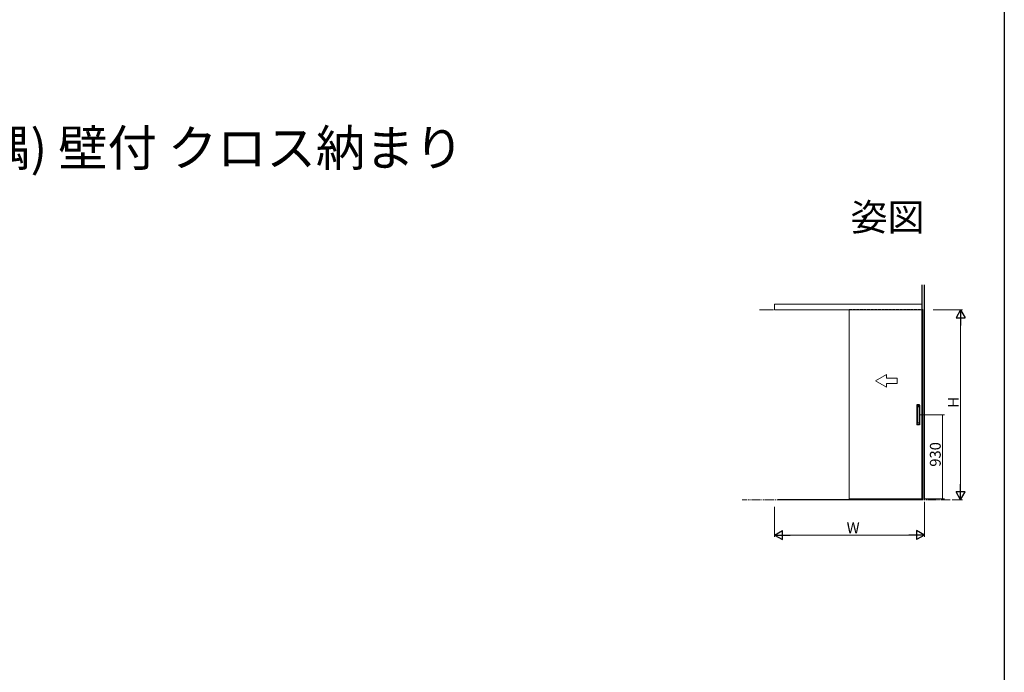
# Model space of a CAD drawing. Extents: x 0 to 990, y 0 to 1603.
# Drawn here: x 445 to 990, y 440 to 802 of the extents above; entities that cross this region are included whole.
import ezdxf
from ezdxf.enums import TextEntityAlignment as Align

# ---------------------------------------------------------------- set-up
doc = ezdxf.new("R2010")
doc.units = 0
for name, pattern in [('YDIVIDE_1', [15, 10, -1, 1, -1, 1, -1]), ('YDOT_1', [2, 1, -1]), ('YHIDDEN_1', [4, 3, -1])]:
    doc.linetypes.add(name, pattern=pattern)
for name, color, linetype, lineweight in [('USER1', 3, 'CONTINUOUS', 13), ('YKK_A1', 4, 'CONTINUOUS', 30), ('YKK_D', 6, 'CONTINUOUS', 13), ('YKK_ZWAK', 7, 'CONTINUOUS', 30)]:
    doc.layers.add(name, color=color, linetype=linetype, lineweight=lineweight)
doc.styles.get("Standard").update_dxf_attribs({"font": 'txt', "bigfont": 'BIGFONT'})

msp = doc.modelspace()

# ---------------------------------------------------------------- linework, layer by layer
at = {"layer": 'YKK_A1'}
for p, q in [((944.63, 535.86), (944.63, 654.79)), ((945.83, 535.86), (945.83, 654.79))]:
    msp.add_line(p, q, dxfattribs=at)
at = {"layer": 'YKK_A1', "linetype": 'Continuous', "lineweight": 13, "ltscale": 0.5}
for p, q in [((944.63, 644.16), (862.91, 644.16)), ((862.91, 640.91), (862.91, 644.16)), ((944.63, 644.16), (862.91, 644.16)), ((862.91, 640.91), (862.91, 644.16)), ((945.83, 640.91), (945.83, 644.16)), ((945.83, 640.91), (945.83, 644.16)), ((862.38, 640.91), (854.47, 640.91)), ((862.38, 640.91), (854.47, 640.91)), ((862.91, 640.91), (944.63, 640.91)), ((904.16, 641.11), (904.16, 536.81)), ((904.16, 641.11), (904.91, 641.11)), ((904.16, 536.31), (904.16, 641.11)), ((944.86, 641.11), (944.86, 536.51)), ((944.86, 536.31), (944.86, 641.11)), ((918.76, 601.63), (924.76, 605.1)), ((918.76, 601.63), (924.76, 605.1)), ((924.76, 603.13), (924.76, 605.1)), ((924.76, 603.13), (924.76, 605.1)), ((918.76, 601.63), (924.76, 598.17)), ((918.76, 601.63), (924.76, 598.17)), ((924.76, 603.13), (930.76, 603.13)), ((924.76, 603.13), (930.76, 603.13)), ((924.76, 598.17), (924.76, 600.13)), ((930.76, 600.13), (924.76, 600.13)), ((924.76, 598.17), (924.76, 600.13)), ((930.76, 600.13), (924.76, 600.13)), ((930.76, 603.13), (930.76, 600.13)), ((930.76, 603.13), (930.76, 600.13)), ((864.66, 535.86), (864.66, 536.01)), ((864.66, 536.01), (944.86, 536.01)), ((864.66, 535.86), (864.66, 536.01)), ((864.66, 536.01), (944.86, 536.01)), ((944.86, 535.86), (864.66, 535.86)), ((944.86, 535.86), (864.66, 535.86)), ((904.16, 536.31), (944.11, 536.31)), ((944.11, 536.31), (905.41, 536.31)), ((944.11, 536.31), (944.84, 536.31)), ((944.86, 536.31), (944.11, 536.31)), ((944.86, 536.01), (944.86, 535.86)), ((944.86, 536.01), (944.86, 535.86))]:
    msp.add_line(p, q, dxfattribs=at)
at = {"layer": 'YKK_A1', "linetype": 'YHIDDEN_1', "lineweight": 13, "ltscale": 0.5}
msp.add_line((904.16, 641.11), (944.86, 641.11), dxfattribs=at)
at = {"layer": 'YKK_A1', "linetype": 'Continuous', "ltscale": 0.5}
for p, q in [((941.61, 588.26), (941.61, 577.36)), ((943.06, 588.31), (941.66, 588.31)), ((941.86, 587.26), (941.86, 578.36)), ((942.81, 587.31), (941.91, 587.31)), ((942.25, 587.97), (942.22, 587.97)), ((942.22, 587.97), (942.25, 587.93)), ((942.22, 587.87), (942.22, 587.91)), ((942.25, 587.87), (942.22, 587.87)), ((942.24, 587.93), (942.25, 587.93)), ((942.28, 587.93), (942.25, 587.97)), ((942.25, 587.91), (942.25, 587.87)), ((942.28, 587.91), (942.25, 587.91)), ((942.34, 587.86), (942.25, 587.86)), ((942.25, 587.75), (942.3, 587.75)), ((942.27, 587.83), (942.3, 587.83)), ((942.27, 587.78), (942.3, 587.78)), ((942.28, 587.97), (942.28, 587.93)), ((942.3, 587.97), (942.28, 587.97)), ((942.28, 587.91), (942.28, 587.87)), ((942.3, 587.87), (942.28, 587.87)), ((942.3, 587.97), (942.3, 587.87)), ((942.3, 587.71), (942.3, 587.83)), ((942.3, 587.78), (942.3, 587.75)), ((942.34, 587.71), (942.3, 587.71)), ((942.34, 587.97), (942.31, 587.97)), ((942.31, 587.97), (942.34, 587.93)), ((942.31, 587.87), (942.31, 587.91)), ((942.34, 587.87), (942.31, 587.87)), ((942.33, 587.93), (942.34, 587.93)), ((942.37, 587.93), (942.34, 587.97)), ((942.37, 587.91), (942.34, 587.91)), ((942.34, 587.91), (942.34, 587.87)), ((942.34, 587.71), (942.34, 587.86)), ((942.36, 587.71), (942.36, 587.82)), ((942.36, 587.71), (942.46, 587.71)), ((942.39, 587.97), (942.37, 587.97)), ((942.37, 587.97), (942.37, 587.93)), ((942.37, 587.91), (942.37, 587.87)), ((942.39, 587.87), (942.37, 587.87)), ((942.42, 587.97), (942.39, 587.97)), ((942.39, 587.97), (942.39, 587.87)), ((942.39, 587.97), (942.43, 587.91)), ((942.4, 587.82), (942.4, 587.74)), ((942.44, 587.74), (942.4, 587.74)), ((942.41, 587.83), (942.44, 587.83)), ((942.41, 587.77), (942.41, 587.8)), ((942.42, 587.97), (942.45, 587.93)), ((942.43, 587.87), (942.43, 587.91)), ((942.46, 587.87), (942.43, 587.87)), ((942.47, 587.97), (942.45, 587.93)), ((942.45, 587.82), (942.45, 587.81)), ((942.49, 587.81), (942.45, 587.81)), ((942.45, 587.76), (942.45, 587.75)), ((942.5, 587.97), (942.46, 587.91)), ((942.46, 587.87), (942.46, 587.91)), ((942.5, 587.97), (942.47, 587.97)), ((942.49, 587.83), (942.49, 587.81)), ((942.86, 587.26), (942.86, 578.36)), ((943.11, 588.26), (943.11, 577.36)), ((942.81, 578.31), (941.91, 578.31)), ((943.06, 577.31), (941.66, 577.31))]:
    msp.add_line(p, q, dxfattribs=at)
at = {"layer": 'YKK_A1', "linetype": 'YDOT_1', "ltscale": 0.5}
for p, q in [((942.22, 587.7), (942.22, 587.98)), ((942.22, 587.98), (942.5, 587.98)), ((942.5, 587.7), (942.22, 587.7)), ((942.5, 587.98), (942.5, 587.7))]:
    msp.add_line(p, q, dxfattribs=at)
at = {"layer": 'YKK_A1', "linetype": 'YDIVIDE_1', "lineweight": 13, "ltscale": 0.5}
msp.add_line((960.07, 535.86), (845.03, 535.86), dxfattribs=at)
msp.add_line((960.07, 535.86), (845.03, 535.86), dxfattribs=at)
at = {"layer": 'YKK_A1', "linetype": 'Continuous', "ltscale": 0.5}
for centre, radius, start, end in [((941.66, 588.26), 0.05, 90, 180), ((941.91, 587.26), 0.05, 90, 180), ((942.24, 587.91), 0.0176, 90, 180), ((942.25, 587.83), 0.0332, 90, 173.7599), ((942.46, 587.8), 0.241, 173.7599, 186.2401), ((942.25, 587.78), 0.0332, 186.2401, 270), ((942.25, 587.91), 0.00196, 90, 180), ((942.46, 587.8), 0.205, 175.9994, 183.5555), ((942.27, 587.82), 0.0106, 90, 175.9994), ((942.27, 587.79), 0.0106, 183.5555, 270), ((942.33, 587.91), 0.0176, 90, 180), ((942.34, 587.91), 0.00196, 90, 180), ((942.39, 587.82), 0.0347, 103.8272, 180), ((942.42, 587.71), 0.155, 74.534, 103.8272), ((942.41, 587.82), 0.00905, 90, 180), ((942.43, 587.61), 0.194, 82.3959, 97.1527), ((942.43, 587.68), 0.092, 79.1243, 100.3889), ((942.44, 587.82), 0.0121, 360, 90), ((942.44, 587.76), 0.0121, 360, 79.1243), ((942.44, 587.75), 0.0121, 270, 360), ((942.46, 587.83), 0.0302, 360, 74.534), ((942.46, 587.77), 0.0332, 26.6135, 82.3959), ((942.46, 587.73), 0.0241, 270, 324.3147), ((942.43, 587.75), 0.0603, 324.3147, 26.6135), ((942.81, 587.26), 0.05, 360, 90), ((943.06, 588.26), 0.05, 360, 90), ((941.91, 578.36), 0.05, 180, 270), ((942.81, 578.36), 0.05, 270, 360), ((941.66, 577.36), 0.05, 180, 270), ((943.06, 577.36), 0.05, 270, 360)]:
    msp.add_arc(centre, radius, start, end, dxfattribs=at)
at = {"layer": 'YKK_D'}
for p, q in [((950.61, 640.91), (966.83, 640.91)), ((965.83, 635.91), (965.83, 540.86)), ((945.83, 534.76), (945.83, 515.31)), ((961.07, 535.86), (966.83, 535.86)), ((862.91, 531.86), (862.91, 515.31)), ((940.83, 516.31), (867.91, 516.31))]:
    msp.add_line(p, q, dxfattribs=at)
at = {"layer": 'YKK_D', "lineweight": -2}
for p, q in [((965.83, 640.91), (963.33, 636.58)), ((965.83, 640.91), (968.33, 636.58)), ((965.83, 640.91), (965.83, 632.25)), ((963.33, 636.58), (968.33, 636.58)), ((965.83, 535.86), (963.33, 540.19)), ((968.33, 540.19), (963.33, 540.19)), ((965.83, 535.86), (965.83, 544.52)), ((965.83, 535.86), (968.33, 540.19)), ((862.91, 516.31), (867.24, 518.81)), ((867.24, 513.81), (867.24, 518.81)), ((945.83, 516.31), (941.5, 518.81)), ((941.5, 518.81), (941.5, 513.81)), ((862.91, 516.31), (867.24, 513.81)), ((862.91, 516.31), (871.57, 516.31)), ((945.83, 516.31), (937.17, 516.31)), ((945.83, 516.31), (941.5, 513.81))]:
    msp.add_line(p, q, dxfattribs=at)
at = {"layer": 'YKK_D', "ltscale": 1.5}
for p, q in [((943.43, 582.81), (956.83, 582.81)), ((955.83, 536.31), (955.83, 582.81)), ((945.86, 536.31), (956.83, 536.31))]:
    msp.add_line(p, q, dxfattribs=at)
at = {"layer": 'YKK_D', "linetype": 'ByBlock'}
for centre, start, end in [((955.83, 582.81), 90, 270), ((955.83, 582.81), 270, 90), ((955.83, 536.31), 90, 270), ((955.83, 536.31), 270, 90)]:
    msp.add_arc(centre, 0.106, start, end, dxfattribs=at)
at = {"layer": 'YKK_ZWAK'}
msp.add_line((990, 1560), (990, 0), dxfattribs=at)

# ---------------------------------------------------------------- texts
at = {"layer": 'USER1'}
msp.add_text('■アウトセット引戸 片引き戸(入隅) 壁付 クロス納まり', height=20, dxfattribs=at).set_placement((26.6, 720.62))
msp.add_text('姿図', height=15, dxfattribs=at).set_placement((945.87, 684.79), align=Align.RIGHT)
at = {"layer": 'YKK_D'}
for s, p in [('H', (964.83, 586.79)), ('930', (954.83, 554.12))]:
    msp.add_text(s, height=6, rotation=90, dxfattribs=at).set_placement(p)
msp.add_text('W', height=6, dxfattribs=at).set_placement((902.77, 517.31))

doc.saveas('drawing.dxf')
